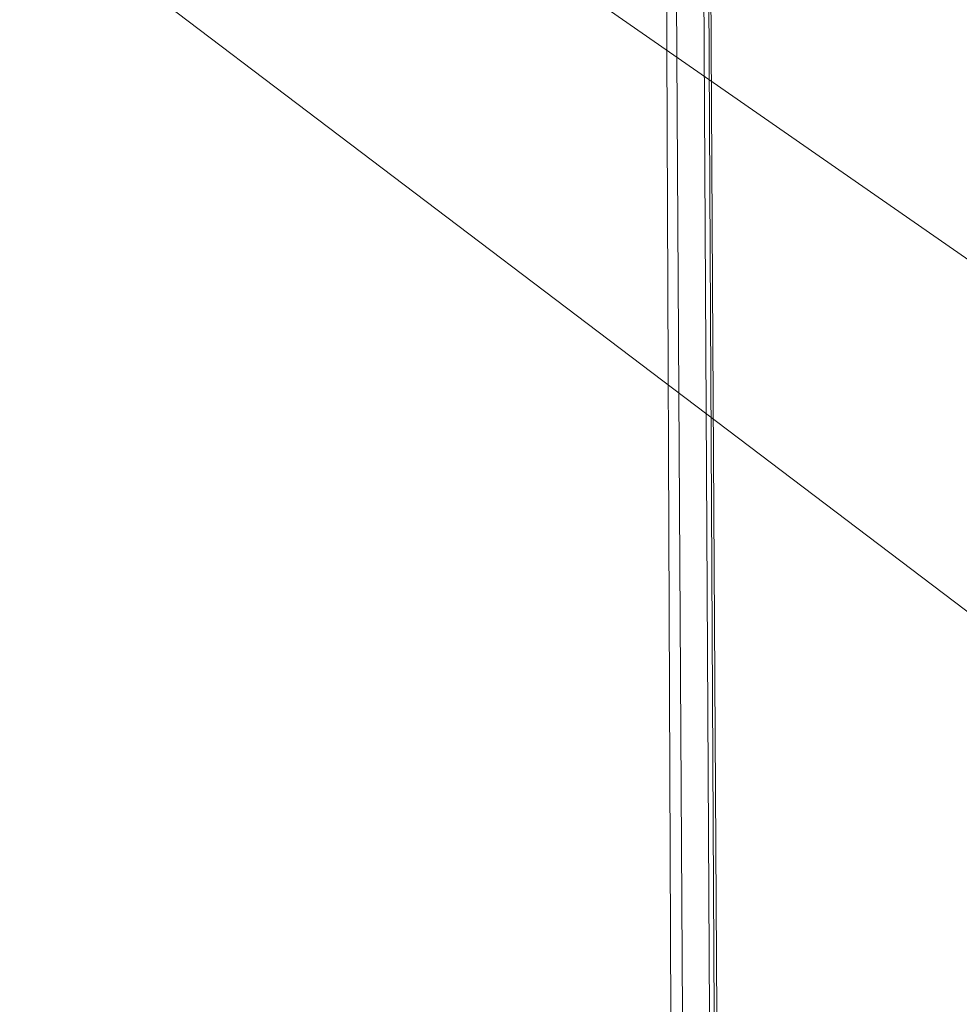
# Model space of a CAD drawing. Units: metres. Extents: x 3.49 to 7.83, y -5.75 to -0.64.
# Drawn here: x 7.18 to 7.24, y -3.21 to -3.14 of the extents above; entities that cross this region are included whole.
import ezdxf

# ---------------------------------------------------------------- set-up
doc = ezdxf.new("R2010")
doc.units = ezdxf.units.M
doc.header["$MEASUREMENT"] = 0

# ---------------------------------------------------------------- blocks, each defined once
blk = doc.blocks.new('408472ab-e9ea-43c8-a70b-7ee94a00a494')
at = {"color": 18, "lineweight": 9, "true_color": 0x000000}
blk.add_lwpolyline([(7.178103, -3.130478), (7.181536, -3.131931), (7.416806, -3.310303)], dxfattribs=at)
blk = doc.blocks.new('525b2f8c-99fc-419d-babd-904e71d34ad0')
at = {"color": 18, "lineweight": 9, "true_color": 0x000000}
blk.add_lwpolyline([(7.191355, -3.118422), (7.433764, -3.286973), (7.435796, -3.287223)], dxfattribs=at)
blk = doc.blocks.new('0373158e-25c6-4e45-aa56-5c3e70253357')
at = {"color": 18, "lineweight": 9, "true_color": 0x000000}
blk.add_line((7.223573, -3.206263), (7.223075, -3.123255), dxfattribs=at)
blk = doc.blocks.new('a6c5ff56-a935-447a-94d6-358e122ca60f')
at = {"color": 178, "lineweight": 9, "true_color": 0x000040}
blk.add_lwpolyline([(7.662207, -3.551511), (7.662232, -3.55353), (7.661967, -3.554853), (7.660263, -3.555101), (7.65969, -3.553874), (7.652604, -3.553818), (7.638681, -3.554056), (7.618841, -3.554288), (7.607878, -3.5544), (7.238845, -3.557296), (7.232542, -3.557118), (7.227311, -3.554835), (7.225357, -3.548521), (7.22499, -3.52404), (7.22542, -3.440833), (7.225545, -3.300454), (7.22542, -3.206259), (7.224969, -3.123284), (7.22533, -3.099353)], dxfattribs=at)
blk = doc.blocks.new('c704b6a9-64d7-4c5c-bcfa-43133d9ab898')
at = {"color": 18, "lineweight": 9, "true_color": 0x000000}
blk.add_lwpolyline([(7.239271, -3.557294), (7.232985, -3.557112), (7.227768, -3.554829), (7.225822, -3.548517), (7.225465, -3.524042), (7.225914, -3.440835), (7.226053, -3.346638), (7.225914, -3.206257), (7.225648, -3.160193)], dxfattribs=at)
blk = doc.blocks.new('4b856ef6-cd0f-4c35-946a-65c1440dc4da')
at = {"color": 178, "lineweight": 9, "true_color": 0x000040}
blk.add_lwpolyline([(7.227624, -3.092452), (7.225656, -3.099353), (7.225295, -3.123284), (7.225744, -3.206259), (7.225869, -3.346636), (7.225746, -3.440833), (7.225314, -3.52404), (7.225682, -3.548521), (7.227636, -3.554835), (7.232868, -3.557118), (7.239169, -3.557296), (7.292871, -3.556849)], dxfattribs=at)
blk = doc.blocks.new('e338f18d-1a25-4f9a-b909-3adb989f894e')
at = {"color": 18, "lineweight": 9, "true_color": 0x000000}
blk.add_lwpolyline([(7.232981, -3.089978), (7.227757, -3.092458), (7.225797, -3.099357), (7.225443, -3.123284), (7.225648, -3.160193)], dxfattribs=at)
blk = doc.blocks.new('51830eea-b8b2-48e1-9ebe-e08993da22b1')
at = {"color": 18, "lineweight": 9, "true_color": 0x000000}
blk.add_lwpolyline([(7.222757, -3.206259), (7.222415, -3.123251), (7.223013, -3.098624), (7.225334, -3.091163)], dxfattribs=at)
blk = doc.blocks.new('e6f83abf-3767-4cdf-a8cf-4d614f9039a2')
for name in ['525b2f8c-99fc-419d-babd-904e71d34ad0', 'e338f18d-1a25-4f9a-b909-3adb989f894e', '51830eea-b8b2-48e1-9ebe-e08993da22b1', '4b856ef6-cd0f-4c35-946a-65c1440dc4da', 'a6c5ff56-a935-447a-94d6-358e122ca60f', '0373158e-25c6-4e45-aa56-5c3e70253357', '408472ab-e9ea-43c8-a70b-7ee94a00a494', 'c704b6a9-64d7-4c5c-bcfa-43133d9ab898']:
    blk.add_blockref(name, (0, 0))

msp = doc.modelspace()

# ---------------------------------------------------------------- block references
msp.add_blockref('e6f83abf-3767-4cdf-a8cf-4d614f9039a2', (0, 0))

doc.saveas('drawing.dxf')
